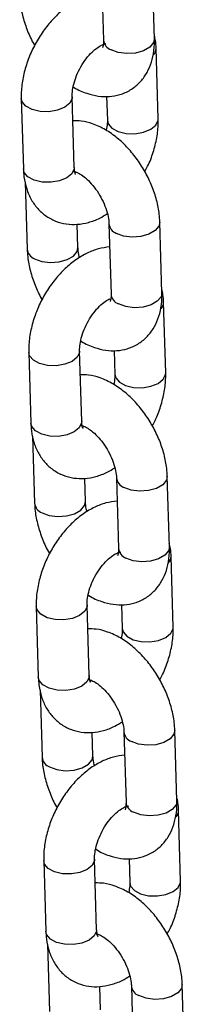
# Model space of a CAD drawing. Units: millimetres. Extents: x 0 to 42, y 0 to 29.8.
# Drawn here: x 34.5 to 34.6, y 22.6 to 22.9 of the extents above; entities that cross this region are included whole.
import ezdxf

# ---------------------------------------------------------------- set-up
doc = ezdxf.new("R2010")
doc.units = ezdxf.units.MM

msp = doc.modelspace()

# ---------------------------------------------------------------- linework, layer by layer
at = {"color": 7, "linetype": 'Continuous', "lineweight": 25}
for p, q in [((34.55557278251226, 22.93425053973986), (34.55475674928034, 22.96192340359468)), ((34.53476545962887, 22.96133368958507), (34.53558142261604, 22.93366119074585)), ((34.55705143719145, 22.90282387809867), (34.55623540395953, 22.93049641748932)), ((34.50324579573657, 22.91085750411307), (34.50406175872374, 22.88318468080968)), ((34.52405311971752, 22.88377435490148), (34.52323708648561, 22.91144689429213)), ((34.53678387385042, 22.91160226974916), (34.53706007619765, 22.90223420400687)), ((34.52504801597016, 22.88179407364429), (34.52456593271619, 22.88160959873297)), ((34.50476554359306, 22.8780378811012), (34.50554041340293, 22.85175801916849)), ((34.53770302472533, 22.86171166359937), (34.5385189877125, 22.83403916476015)), ((34.55851027736397, 22.83462855430559), (34.5576943143768, 22.86230137760898)), ((34.52553177329914, 22.8523473681625), (34.52526273591615, 22.86147119417546)), ((34.55998893204316, 22.8032018926644), (34.55917296905599, 22.83087471596779)), ((34.52699061456924, 22.7841523694672), (34.52617465158207, 22.81182519277059)), ((34.53972143894688, 22.81198024376346), (34.53999764129412, 22.80261217802117)), ((34.50618336083303, 22.81123547812737), (34.5069993238202, 22.78356265482398)), ((34.52798558106662, 22.78217204765859), (34.52750349781265, 22.78198757274727)), ((34.50770310868952, 22.7784158551155), (34.50847797849939, 22.75213599318279)), ((34.52846926815086, 22.75272538272823), (34.52820030101261, 22.76184916818976)), ((34.54064051957705, 22.76209000262926), (34.54145655280897, 22.73441713877444)), ((34.56144784246043, 22.73500652831989), (34.56063187947326, 22.76267935162327)), ((34.56292649713962, 22.70357986667869), (34.56211053415245, 22.73125268998208)), ((34.50912085568474, 22.71161349269309), (34.50993688891666, 22.68394095330244)), ((34.5299281796657, 22.6845303434815), (34.52911221667853, 22.71220316678489)), ((34.54265893379859, 22.71235858279335), (34.54293520639059, 22.70299047649964)), ((34.53092307591834, 22.68255006222431), (34.53044099266436, 22.68236558731299)), ((34.51064060354123, 22.67879386968122), (34.51141554359585, 22.65251396719708)), ((34.53140683324732, 22.65310368120669), (34.53113779586432, 22.66222718275548)), ((34.54357808467351, 22.66246797664356), (34.54439404766067, 22.63479515334017)), ((34.56438540755689, 22.63538450233418), (34.56356937432497, 22.663057366189)), ((34.56586406223609, 22.60395784069299), (34.56504802900417, 22.63163070454781)), ((34.51205842078121, 22.61199146670739), (34.51287438376838, 22.58431896786817)), ((34.53286574476216, 22.5849083174958), (34.53204971153024, 22.61258118135062)), ((34.54559649889505, 22.61273655680765), (34.5458727012423, 22.60336849106536)), ((34.5338606410148, 22.58292836070277), (34.53337855776083, 22.58274356132729)), ((34.51357816863769, 22.57917184369552), (34.51435310869231, 22.55289194121138)), ((34.53434439834378, 22.55348165522098), (34.53407536096078, 22.56260548123394)), ((34.54651564976997, 22.56284595065785), (34.54733161275713, 22.53517312735446)), ((34.56732290240861, 22.5357625168999), (34.56650693942143, 22.5634353402033))]:
    msp.add_line(p, q, dxfattribs=at)
at = {"color": 8, "linetype": 'Continuous', "lineweight": 25, "flags": 128}
for points in [[(34.55557278251226, 22.93425053973986), (34.55523271012833, 22.93270865045186), (34.55376440872918, 22.93092533984157), (34.55130865263034, 22.92950766202183), (34.548161642255, 22.92862660985727), (34.54470279747265, 22.92838807986777), (34.54134945371563, 22.92882123642322), (34.53850603469082, 22.92987366241618)], [(34.52323822906033, 22.91139499955012), (34.52320015311445, 22.91086750760618), (34.52230058131654, 22.90898032300077), (34.52030830856803, 22.90735535397824), (34.51746368605313, 22.90618804280055), (34.51410976277694, 22.90561973696628), (34.51065113311913, 22.9057185549029), (34.50750493892739, 22.90647291690476), (34.50505065769385, 22.90779143066031), (34.50358430078456, 22.90951554208364), (34.50324573646756, 22.91086055180645)], [(34.53706012888122, 22.90223423442045), (34.53739865039282, 22.90089220079239), (34.53886493815494, 22.89916845501828), (34.54131928963323, 22.89784957624714), (34.54446541248264, 22.89709557862726), (34.54792404323803, 22.89699643686008), (34.55127796651422, 22.89756506715852), (34.55412258902912, 22.89873205387204), (34.55611486177764, 22.90035734735874), (34.55701443357555, 22.90224420749998), (34.55705130109224, 22.90282639476904)], [(34.52405311971752, 22.88377435490148), (34.52401611610162, 22.88319468430279), (34.52311654430372, 22.88130782416154), (34.52112427155519, 22.87968253067485), (34.5182796490403, 22.87851554396132), (34.51492572576412, 22.87794691366289), (34.5114670961063, 22.87804605606368), (34.5083209721593, 22.87880005304995), (34.50586662068103, 22.88011893182109), (34.50440033401648, 22.88184267822882), (34.50406175872374, 22.88318468080968)], [(34.55769435827976, 22.86229880766213), (34.55735424199288, 22.86075948832098), (34.55588601083847, 22.85897613715925), (34.55343025473963, 22.85755845933951), (34.55028317411954, 22.85667744772638), (34.54682439958194, 22.85643887718546), (34.54347105582492, 22.85687203374091), (34.54062756655536, 22.85792450028529)], [(34.5084650254777, 22.84797081530298), (34.51130844450252, 22.84691838931003), (34.51466178825955, 22.84648523275458), (34.5181206330419, 22.84672343827991), (34.52126771366198, 22.8476047743572), (34.52372346976082, 22.84902245217695), (34.52519170091522, 22.8508054788745), (34.52553171677407, 22.85234944420561)], [(34.55851027736397, 22.83462855430559), (34.55817020498004, 22.83308666501759), (34.55670197382565, 22.83130331385587), (34.5542462177268, 22.82988563603612), (34.55109913710672, 22.82900462442299), (34.54764036256911, 22.82876605388207), (34.54428701881209, 22.82919921043752), (34.54144359978728, 22.83025163643048)], [(34.52617572391205, 22.81177301411585), (34.52613771821091, 22.81124548162048), (34.52523807616826, 22.80935866203066), (34.52324580341974, 22.80773336854396), (34.52040118090484, 22.80656638183044), (34.5170473278734, 22.80599771098057), (34.51358869821559, 22.8060965289172), (34.51044250402385, 22.80685089091906), (34.50798822279032, 22.80816972913878), (34.50652186588103, 22.80989351609793), (34.50618323131928, 22.81123856637218)], [(34.53999762373293, 22.80261224898617), (34.54033614524454, 22.80127021535812), (34.5418025032514, 22.79954642903258), (34.54425678448494, 22.79822759081286), (34.54740297757911, 22.79747355264155), (34.55086160833449, 22.79737441087438), (34.55421553161068, 22.79794304117281), (34.55706015412559, 22.79911002788634), (34.5590524268741, 22.80073532137303), (34.55995199867201, 22.80262218151428), (34.5599888661887, 22.80320436878334)], [(34.52699061456924, 22.7841523694672), (34.52695368119808, 22.78357265831709), (34.52605410940018, 22.78168579817584), (34.52406183665167, 22.78006050468914), (34.52121721413676, 22.77889351797562), (34.51786329086057, 22.77832488767718), (34.51440466120276, 22.77842403007798), (34.51125846701103, 22.77917806761567), (34.50880418577749, 22.78049690583539), (34.5073378288682, 22.78222069279454), (34.5069993238202, 22.78356265482398)], [(34.56063192337623, 22.76267678167642), (34.56029180708934, 22.76113746233528), (34.55882357593493, 22.75935411117355), (34.55636781983609, 22.75793643335381), (34.55322073921601, 22.75705542174068), (34.54976189443366, 22.75681689175118), (34.54640855067664, 22.75725004830663), (34.54356513165182, 22.75830247429959)], [(34.51140259057417, 22.74834878931728), (34.51424600959898, 22.74729636332433), (34.517599353356, 22.74686320676888), (34.52105819813836, 22.74710141229421), (34.52420520851369, 22.74798278892293), (34.52666096461253, 22.74940046674267), (34.52812926601168, 22.7511834528888), (34.52846921162579, 22.75272745877134)], [(34.56144784246043, 22.73500652831989), (34.5611077700765, 22.73346463903189), (34.55963953892211, 22.73168128787016), (34.55718378282327, 22.73026361005042), (34.55403670220318, 22.72938259843729), (34.55057792766558, 22.72914402789636), (34.54722451366381, 22.72957722500324), (34.54438109463899, 22.7306296509962)], [(34.52911328900851, 22.71215098813014), (34.52907521306263, 22.7116234961862), (34.52817564126472, 22.70973663604495), (34.52618336851621, 22.70811134255826), (34.5233387460013, 22.70694435584474), (34.51998482272511, 22.70637572554629), (34.51652626331205, 22.70647482739566), (34.51338006912032, 22.70722886493336), (34.51092578788678, 22.70854770315307), (34.50945943097749, 22.71027149011223), (34.50912079641574, 22.71161654038647)], [(34.5429351888294, 22.70299054746464), (34.543273710341, 22.70164851383658), (34.54474006834787, 22.69992440304688), (34.5471943495814, 22.69860556482716), (34.55034054267557, 22.69785152665585), (34.55379917343095, 22.69775270935284), (34.55715302646239, 22.69832105573854), (34.55999764897729, 22.69948804245206), (34.56198992172582, 22.70111333593875), (34.56288956376846, 22.70300047999274), (34.56292643128517, 22.7035826672618)], [(34.5299281796657, 22.6845303434815), (34.52989124629455, 22.68395095679555), (34.52899160425189, 22.68206381274156), (34.52699933150338, 22.68043851925487), (34.52415470898848, 22.67927153254135), (34.52080085595703, 22.67870318615565), (34.51734222629923, 22.67880200409227), (34.51419603210748, 22.67955604162997), (34.51174175087395, 22.68087487984968), (34.51027539396465, 22.68259899127301), (34.50993688891666, 22.68394095330244)], [(34.56356948847269, 22.66305475569072), (34.56322930194105, 22.661515476901), (34.56176107078665, 22.65973212573927), (34.5593053146878, 22.65831444791954), (34.55615823406772, 22.65743343630641), (34.55269945953012, 22.65719486576548), (34.5493461157731, 22.65762802232093), (34.54650269674828, 22.65868044831388)], [(34.51434008542588, 22.64872680388301), (34.51718357469544, 22.64767433733862), (34.52053691845246, 22.64724118078317), (34.52399569299007, 22.64747942685993), (34.52714277361015, 22.64836076293723), (34.52959852970899, 22.64977844075697), (34.5310667608634, 22.65156146745453), (34.53140677672225, 22.65310543278564)], [(34.56438540755689, 22.63538450233418), (34.56404533517297, 22.63384261304618), (34.56257710401857, 22.63205958634862), (34.56012134791973, 22.63064190852888), (34.55697426729964, 22.62976057245158), (34.55351542251729, 22.62952236692625), (34.55016207876027, 22.6299555234817), (34.54731865973545, 22.63100794947466)], [(34.53205085410497, 22.61252928660861), (34.53201277815909, 22.61200179466466), (34.53111320636118, 22.61011461005925), (34.52912093361267, 22.60848931657256), (34.52627631109777, 22.60732232985903), (34.52292238782157, 22.60675402402476), (34.51946375816377, 22.60685284196139), (34.51631756397202, 22.60760687949908), (34.51386328273849, 22.6089257177188), (34.5123969258292, 22.61064982914212), (34.5120583615122, 22.61199451440077)], [(34.54587275392586, 22.60336852147893), (34.54621127543746, 22.60202648785088), (34.54767763344433, 22.60030237706117), (34.55013191467787, 22.59898386330562), (34.55327810777204, 22.59822950067014), (34.55673666828267, 22.59813072391857), (34.56009059155885, 22.59869902975284), (34.56293521407376, 22.59986634093053), (34.56492748682228, 22.60149130995305), (34.56582705862018, 22.60337849455847), (34.56586392613688, 22.60396068182752)], [(34.53286574476216, 22.5849083174958), (34.53282874114626, 22.58432897136128), (34.53192916934835, 22.58244178675586), (34.52993689659984, 22.58081681773333), (34.52709227408494, 22.57964950655564), (34.52373835080875, 22.57908120072137), (34.52027979139569, 22.57917997810657), (34.51713359720394, 22.57993434010843), (34.51467931597041, 22.58125285386398), (34.51321295906112, 22.5829769652873), (34.51287438376838, 22.58431896786817)], [(34.5665069833244, 22.56343277025644), (34.56616686703751, 22.5618934509153), (34.56469863588311, 22.56011042421774), (34.56224287978426, 22.558692746398), (34.55909579916418, 22.5578114103207), (34.55563702462658, 22.55757316424394), (34.55228368086956, 22.55800632079939), (34.5494401916, 22.55905878734378)]]:
    msp.add_lwpolyline(points, dxfattribs=at)
at = {"color": 8, "linetype": 'Continuous', "lineweight": 25}
for centre, radius, start, end in [((34.54006124959201, 22.93409746279585), 0.004501020221714112, 185.5622619824814, 249.7861544989949), ((34.55239024923036, 22.93054147398567), 0.003845324463498426, 317.7781939041527, 359.3776959469522), ((34.54217236403929, 22.86213700903815), 0.004486828418749502, 184.9255441202813, 249.8611675474841), ((34.5100208780379, 22.85219538558548), 0.004501963045257032, 185.6246022972797, 249.7819245461579), ((34.54299821901741, 22.8344749768514), 0.004500382790578434, 185.5571687422015, 249.7912477393109), ((34.55531021460602, 22.8309262455705), 0.003862931874531437, 317.8789509132103, 359.2803042285619), ((34.54511044007764, 22.76251545157272), 0.004487444220809636, 184.9303511148993, 249.8571022892615), ((34.51295833746381, 22.75257331855335), 0.004501888009607077, 185.6195033944527, 249.7830060169843), ((34.54593575122325, 22.73485294185323), 0.004500349181789634, 185.5570950906877, 249.7905834646955), ((34.55825221142622, 22.73130260133565), 0.003858480490368351, 317.852384229089, 359.303505622305), ((34.54804745674549, 22.66289300637683), 0.004486861807841717, 184.9256196359679, 249.8618337683208), ((34.51589577369052, 22.65295120935531), 0.004501751611443042, 185.6186100134805, 249.783161842723), ((34.54887403511788, 22.63523191117458), 0.004501227057437524, 185.5682183814655, 249.7849470720759), ((34.56118933973519, 22.63168074671908), 0.003858919332288331, 317.8548496317777, 359.3010402197137), ((34.55098510975363, 22.56327142101762), 0.004486987248855007, 184.9311289715384, 249.8602700904904)]:
    msp.add_arc(centre, radius, start, end, dxfattribs=at)
at = {"color": 7, "linetype": 'Continuous', "lineweight": 25}
for points, knots in [([(34.50260291855122, 22.95138000460276), (34.50266171223553, 22.95035542118642), (34.50282448521087, 22.9475188156374), (34.50376320988403, 22.94275426668964), (34.50565958260683, 22.9372556302771), (34.50730137407908, 22.93346238980588), (34.50843976133615, 22.93167489285916), (34.50851806520117, 22.93155194004257)], [0, 0, 0, 0, 0.155882262049642, 0.4315670959251774, 0.7061747222240367, 0.9797892547137265, 1, 1, 1, 1]), ([(34.5350344827434, 22.95221004202457), (34.53356650118414, 22.95201702886987), (34.53056145615641, 22.95162191953273), (34.52611059271984, 22.94988008349145), (34.52169720361753, 22.9472979929811), (34.51745480672025, 22.9438191904268), (34.51354597408899, 22.93958751512373), (34.51011728001701, 22.93476069927874), (34.50727473696629, 22.92950405300483), (34.50509936767751, 22.92396085542403), (34.50368076068039, 22.91826848516878), (34.50320721952367, 22.91388077582262), (34.50323833881057, 22.91144191382394), (34.50324579573657, 22.91085750411307)], [0, 0, 0, 0, 0.08606561685099519, 0.1761814052391183, 0.2708916903413137, 0.3689884238716091, 0.4682040626030092, 0.567274785799562, 0.6662593865393345, 0.765675885225799, 0.865988620444778, 0.9678876657965112, 1, 1, 1, 1]), ([(34.55623540395953, 22.93049641748932), (34.55619432214018, 22.93154320951342), (34.55612488372854, 22.93331254633063), (34.55570369208565, 22.93496766077001), (34.55553168988374, 22.93564356052439)], [0, 0, 0, 0, 0.5916295947286483, 1, 1, 1, 1]), ([(34.52323708648561, 22.91144689429213), (34.52323634653737, 22.91186586513112), (34.52323418668956, 22.91308880640415), (34.52359833712995, 22.91563530148132), (34.52458020574207, 22.91898076527869), (34.52613190468241, 22.92244338331705), (34.52815115261465, 22.92570759751163), (34.53045494290582, 22.92848799234069), (34.53277599242079, 22.9305607875281), (34.53482731911046, 22.93180540697644), (34.53617232430273, 22.93228767298137), (34.536614936202, 22.93223663849241), (34.53651307788538, 22.93226498692569), (34.53650877237008, 22.93226618520401)], [0, 0, 0, 0, 0.05304571976724188, 0.1548360745549777, 0.2595359784719558, 0.3669083593307217, 0.4754753589318459, 0.5833886010460281, 0.6889257701902578, 0.7914336571099798, 0.8921873614762736, 0.9954427976060188, 1, 1, 1, 1]), ([(34.52364467504763, 22.91539918589757), (34.5237560254316, 22.91532056966182), (34.52544242024154, 22.91412993154075), (34.52875295471083, 22.91280448647309), (34.5334135627723, 22.91157282075017), (34.53780607273522, 22.91140696279534), (34.54210834314113, 22.91217052750463), (34.54612012526059, 22.91394731888202), (34.54957799283147, 22.91667202816714), (34.552250635335, 22.92005531441724), (34.55416197042782, 22.92397538809941), (34.55533614452533, 22.9284393419909), (34.55562117455286, 22.93195532448878), (34.55557884148821, 22.93396316491878), (34.55557278251226, 22.93425053973986)], [0, 0, 0, 0, 0.008157005226907812, 0.1235373493078157, 0.2222750688225938, 0.315916134462769, 0.406065949081514, 0.5036652436895028, 0.5971073648149222, 0.6886338772656614, 0.7811938923616728, 0.8776205403464439, 0.9824842777359154, 1, 1, 1, 1]), ([(34.53558142261604, 22.93366119074585), (34.53558217695677, 22.93327607418454), (34.53558434029389, 22.93217161712917), (34.53530272894963, 22.93097439347396), (34.535228232976, 22.93085322300542), (34.5351914204851, 22.93079334612143)], [0, 0, 0, 0, 0.2131046392035744, 0.611152430069623, 1, 1, 1, 1]), ([(34.5576943143768, 22.86230137760898), (34.5576358605882, 22.8633262180479), (34.55747402974843, 22.86616351555817), (34.55652320749634, 22.87091992674845), (34.55467749130705, 22.87645146828165), (34.55211562373191, 22.88181344640094), (34.54893264136411, 22.88685511732912), (34.54520033466758, 22.89144011852201), (34.54098329923007, 22.89543167830088), (34.53633328933946, 22.89870196292799), (34.53156345314246, 22.9009048091694), (34.52722775525699, 22.90207615827767), (34.52460668762291, 22.90207807840053), (34.52351335605927, 22.9020788793455)], [0, 0, 0, 0, 0.05552014393032101, 0.1537089679148323, 0.2515088915205475, 0.3489618743130397, 0.4464126062815058, 0.5444516968540494, 0.6436907399536714, 0.74488236697519, 0.8482446279252654, 0.9366979561749091, 1, 1, 1, 1]), ([(34.53706007619765, 22.90223420400687), (34.53706408986014, 22.90181725121417), (34.53707514315943, 22.90066899721095), (34.53681694135137, 22.89921080108999), (34.5366524975138, 22.89828210361937)], [0, 0, 0, 0, 0.363118954115844, 1, 1, 1, 1]), ([(34.55177909473816, 22.88212927598081), (34.55216560043807, 22.88281898130515), (34.55352456913798, 22.88524401138401), (34.55517277897106, 22.88973350865573), (34.55662358884921, 22.89540895068883), (34.55708954581213, 22.89980073314405), (34.55705880344703, 22.90223951534755), (34.55705143719145, 22.90282387809867)], [0, 0, 0, 0, 0.1058594653492263, 0.3722058951081105, 0.640953429349738, 0.9139679461726222, 1, 1, 1, 1]), ([(34.50406175872374, 22.88318468080968), (34.50412271646552, 22.88214497908258), (34.50428111688603, 22.87944328466328), (34.5052122595031, 22.87535903431718), (34.50701870493666, 22.87116057284068), (34.50954459875788, 22.8675973778093), (34.51278053322418, 22.86467569551387), (34.51663411508616, 22.86258153245834), (34.52090714725629, 22.86146229202675), (34.52529800728385, 22.86131770495325), (34.52972606099996, 22.86211865589602), (34.53370800287697, 22.86354154814895), (34.53608779760287, 22.86503064949576), (34.5370791354361, 22.86565095614933)], [0, 0, 0, 0, 0.06406507759599649, 0.1664749207394115, 0.2640118457632754, 0.3573523745485608, 0.4482278117571987, 0.5453702950559461, 0.6396726108827626, 0.7331250266931031, 0.8286996644075317, 0.928642373366205, 1, 1, 1, 1]), ([(34.5239035543816, 22.882175973607), (34.52388095165956, 22.88217274261561), (34.52377435622387, 22.88215750511749), (34.52439234639745, 22.8821266576515), (34.52585155086336, 22.88152488050097), (34.52792544402284, 22.88018345654607), (34.53022147533911, 22.87810037505501), (34.53252051034059, 22.87535478830548), (34.53458624931999, 22.87211391231059), (34.5362215679087, 22.86863666089833), (34.5372861056056, 22.86525370603782), (34.5376474948802, 22.86297052151992), (34.53769345327303, 22.86192864779073), (34.53770302472533, 22.86171166359937)], [0, 0, 0, 0, 0.02611577360015785, 0.1231631420572206, 0.2230930127344064, 0.3234988452123201, 0.4269843262987027, 0.5342509653980845, 0.6441741869616828, 0.7550794691084147, 0.8648596747712289, 0.971855212998778, 1, 1, 1, 1]), ([(34.52458838908391, 22.88103108100542), (34.5245915026168, 22.88102480283689), (34.52459915114872, 22.8810093802369), (34.52421638768609, 22.88182278417075), (34.52410766343387, 22.88312238427127), (34.52405311971752, 22.88377435490148)], [0, 0, 0, 0, 0.2549165554725535, 0.6262138463302782, 1, 1, 1, 1]), ([(34.50554041340293, 22.85175801916849), (34.50559923400601, 22.85073342062535), (34.5057620809278, 22.84789678328957), (34.50670078636065, 22.84313226213979), (34.50859705210124, 22.83763360249807), (34.51023892932154, 22.8338403814614), (34.51137732650706, 22.83205286689612), (34.51145563029763, 22.83192991405686)], [0, 0, 0, 0, 0.1558828902412236, 0.4315672996288107, 0.7061723326895443, 0.9797892858333846, 0.9999999999999999, 0.9999999999999999, 0.9999999999999999, 0.9999999999999999]), ([(34.53797204783986, 22.85258801603886), (34.53650407210633, 22.85239513361742), (34.5334990596342, 22.85200029460964), (34.52904812797789, 22.85025845206349), (34.52463479080682, 22.84767587232829), (34.52039239087914, 22.84419717809838), (34.51648344746538, 22.83996553855953), (34.51305477486328, 22.83513870999007), (34.51021230544684, 22.82988217033573), (34.50803680204113, 22.82433893493821), (34.50661843632364, 22.81864656079437), (34.50614463766669, 22.81425881184083), (34.50617587545933, 22.81181990302833), (34.50618336083303, 22.81123547812737)], [0, 0, 0, 0, 0.08606653885594345, 0.1761820831153217, 0.2708929359801767, 0.3689894037608974, 0.4682048237787323, 0.5672752785871177, 0.6662596111720331, 0.765670442908362, 0.8659889366684267, 0.967887523300073, 1, 1, 1, 1]), ([(34.52615560921883, 22.84840846065527), (34.52611547244168, 22.84853235066927), (34.52572090242424, 22.84975026821159), (34.52559468362615, 22.85108560876714), (34.52554261772573, 22.85212986719268), (34.52553177329914, 22.8523473681625)], [0, 0, 0, 0, 0.08227897374261942, 0.8088545820159191, 1, 1, 1, 1]), ([(34.5265822401441, 22.81577715991186), (34.52669356724086, 22.81569855682896), (34.52837994944959, 22.81450787779017), (34.53169045111762, 22.81318312521888), (34.53635112558794, 22.81195064078282), (34.54074363624583, 22.81178497331879), (34.54504590457566, 22.81254849899457), (34.54905769341077, 22.81432525456741), (34.55251547999467, 22.81705010953474), (34.55518820443198, 22.82043325419294), (34.55709957160226, 22.8243533417695), (34.55827353503408, 22.8288174120009), (34.55855887547425, 22.83233324708861), (34.55851636220631, 22.83434116488939), (34.55851027736397, 22.83462855430559)], [0, 0, 0, 0, 0.00815523902084916, 0.1235355128471946, 0.2222742215223443, 0.3159154275834045, 0.406065377387676, 0.5036648183521722, 0.5971060534090342, 0.6886334461998992, 0.7811936000956899, 0.8776201921380478, 0.9824840132786367, 1, 1, 1, 1]), ([(34.55917296905599, 22.83087471596779), (34.55913187795993, 22.83192140026921), (34.55906242066287, 22.83369063665968), (34.55864125718131, 22.83534563642548), (34.55846925498021, 22.83602153453869)], [0, 0, 0, 0, 0.5916022907156167, 0.9999999999999999, 0.9999999999999999, 0.9999999999999999, 0.9999999999999999]), ([(34.52617465158207, 22.81182519277059), (34.52617391719695, 22.81224405250774), (34.52617177329758, 22.81346683480232), (34.52653582233074, 22.8160133996008), (34.52751764609796, 22.81935858950746), (34.5290701034456, 22.82282191573503), (34.53108649470003, 22.82608387764532), (34.53340017630635, 22.82887337310431), (34.53568580354508, 22.83091215310973), (34.5374360877228, 22.83201011575079), (34.53802220331825, 22.83220934099173), (34.53818678205432, 22.83226528258175)], [0, 0, 0, 0, 0.06378603578814028, 0.1862113454332707, 0.3121364224786564, 0.4412756491241168, 0.5718601555518311, 0.7016448388770486, 0.8285764040676868, 0.9518649922129543, 1, 1, 1, 1]), ([(34.5385189877125, 22.83403916476015), (34.53851971151672, 22.83365406710608), (34.53852178724713, 22.83254968155904), (34.5382403286246, 22.83135233666), (34.53816580965447, 22.83123118706146), (34.53812898558156, 22.83117132013572)], [0, 0, 0, 0, 0.2131076982835413, 0.6111516376779195, 0.9999999999999999, 0.9999999999999999, 0.9999999999999999, 0.9999999999999999]), ([(34.56063187947326, 22.76267935162328), (34.56057342565488, 22.76370419203696), (34.56041159473266, 22.76654148947738), (34.55946077346621, 22.77129790150266), (34.55761505320771, 22.77682943958858), (34.55505319000389, 22.78219145285281), (34.55187014932834, 22.78723307112983), (34.54813789006403, 22.79181812738476), (34.54392086334018, 22.79580963373677), (34.53927084794918, 22.79907999639429), (34.53450103191967, 22.8012825788359), (34.53016521703488, 22.80245472002717), (34.52754422069687, 22.80245622541532), (34.52645092115573, 22.80245685335979)], [0, 0, 0, 0, 0.05552009421998203, 0.1537088302904611, 0.2515086663303486, 0.348961561867649, 0.4464134284005551, 0.544451038755968, 0.6436899930012369, 0.7448815294201431, 0.8482436978241142, 0.9366977003638545, 1, 1, 1, 1]), ([(34.53999764129412, 22.80261217802117), (34.54000164813789, 22.80219533125689), (34.54001268496479, 22.80104712936903), (34.53975450935087, 22.79958890421689), (34.53959006261026, 22.79866007763366)], [0, 0, 0, 0, 0.3630430925823278, 1, 1, 1, 1]), ([(34.55471665983463, 22.78250724999511), (34.55510315901122, 22.7831970657164), (34.55646193511941, 22.78562218115755), (34.55811044736533, 22.79011172593507), (34.55956092128005, 22.79578706088414), (34.56002719192296, 22.80017880480807), (34.55999632786135, 22.8026175152888), (34.55998893204316, 22.8032018926644)], [0, 0, 0, 0, 0.1058724597034463, 0.3722051105743493, 0.6409694887394933, 0.91396711106687, 1, 1, 1, 1]), ([(34.5069993238202, 22.78356265482398), (34.50706029157997, 22.78252306075391), (34.50721873587592, 22.77982134182689), (34.50814977770898, 22.77573712088844), (34.50995619313772, 22.77153858305923), (34.51248208720317, 22.76797539012417), (34.51571810630716, 22.76505366820442), (34.51957167551241, 22.76295950820643), (34.52384471357499, 22.7618402655873), (34.52823557204614, 22.7616956790916), (34.53266362619201, 22.76249662987483), (34.53664556795702, 22.76391952216935), (34.53902536269451, 22.76540862351185), (34.54001670053256, 22.76602893016362)], [0, 0, 0, 0, 0.0640578294180735, 0.166474833922567, 0.2640112460132892, 0.3573517623013763, 0.4482278856330017, 0.5453703559255138, 0.6396726591263598, 0.7331250624245215, 0.8286996873426309, 0.9286423829201516, 1, 1, 1, 1]), ([(34.52684104923331, 22.78255398817272), (34.52681847212452, 22.78255074217264), (34.52671200246376, 22.78253543460907), (34.5273298754159, 22.78250464095892), (34.52878913252707, 22.78190288237236), (34.53086296683594, 22.78056131564288), (34.53315913781839, 22.77847884695521), (34.53545785514039, 22.77573270132925), (34.53752389529397, 22.77249224436207), (34.53915923933508, 22.76901482156926), (34.54022341011665, 22.76563196873639), (34.54058515944336, 22.76334867046308), (34.54063097664611, 22.76230697067844), (34.54064051957705, 22.76209000262926)], [0, 0, 0, 0, 0.02611743370307625, 0.1231652083208151, 0.2230954972224666, 0.3235017499168318, 0.4269858813236165, 0.5342550838131741, 0.6441736743575909, 0.7550794206628579, 0.8648698944627254, 0.9718547360623387, 0.9999999999999999, 0.9999999999999999, 0.9999999999999999, 0.9999999999999999]), ([(34.52752588393562, 22.78140909557114), (34.52752903128887, 22.78140279630534), (34.52753676274121, 22.78138732220078), (34.52715384773881, 22.78220082726007), (34.52704514686471, 22.78350040591996), (34.52699061456924, 22.7841523694672)], [0, 0, 0, 0, 0.2549221400984627, 0.6262145420583307, 1, 1, 1, 1]), ([(34.50847797849939, 22.75213599318279), (34.50853680177716, 22.75111139230811), (34.50869965555735, 22.74827475803768), (34.50963824970681, 22.74351041856069), (34.51153444938804, 22.73801160881021), (34.51317715246017, 22.73421904831329), (34.51431489286137, 22.73243095008091), (34.51439319539409, 22.73230788807116)], [0, 0, 0, 0, 0.1558833966237857, 0.4315672531427822, 0.7061591976510478, 0.9797770396342826, 1, 1, 1, 1]), ([(34.54090954269158, 22.75296603060459), (34.53944159342929, 22.75277312987248), (34.53643662785642, 22.75237825242414), (34.53198570329355, 22.75063643527645), (34.52757231201781, 22.74805383146554), (34.5233298472376, 22.74457556183058), (34.51942109078047, 22.74034346248687), (34.51599232238829, 22.7355167128278), (34.51314989683446, 22.73026012729551), (34.51097428302957, 22.72471695737811), (34.50955588458196, 22.719024589849), (34.50908227607714, 22.71463676419392), (34.50911339810253, 22.71219790236361), (34.50912085568474, 22.71161349269309)], [0, 0, 0, 0, 0.08606608089259532, 0.1761815729730803, 0.2708925632412351, 0.368987006110961, 0.468205259279706, 0.5672756567241067, 0.6662599319949043, 0.7656706254110555, 0.8659890610844935, 0.9678877713843341, 1, 1, 1, 1]), ([(34.52909317431529, 22.74878643466957), (34.52905303728999, 22.74891032485495), (34.52865846483307, 22.75012824408211), (34.52853233227324, 22.75146352203225), (34.52848013899766, 22.75250786611501), (34.52846926815086, 22.75272538272823)], [0, 0, 0, 0, 0.08227917442944255, 0.8088565548948826, 1, 1, 1, 1]), ([(34.52951973499581, 22.71615517447759), (34.52963108538329, 22.7160765577408), (34.53131747692563, 22.71488591437608), (34.53462798917992, 22.71356108134708), (34.53928865038828, 22.71232865816664), (34.54368115358782, 22.71216300612007), (34.54798344802185, 22.71292644489172), (34.55199525885562, 22.71470323330416), (34.55545304374206, 22.71742808290612), (34.55812577451141, 22.72081122628822), (34.56003711751106, 22.72473132437486), (34.56121117813188, 22.72919535198421), (34.56149623538135, 22.73271131246685), (34.5614539015466, 22.73471915342343), (34.56144784246043, 22.73500652831989)], [0, 0, 0, 0, 0.008157006300961719, 0.1235371222997164, 0.2222739292198424, 0.3159150071899781, 0.4060663545174465, 0.503665661976586, 0.5971067692160619, 0.6886340368074677, 0.781194064091095, 0.877620524232425, 0.9824842754295752, 1, 1, 1, 1]), ([(34.54145655280897, 22.73441713877444), (34.54145728004786, 22.73403203850987), (34.54145936564417, 22.73292763705076), (34.54117778275258, 22.73173039185782), (34.54110333770431, 22.73160918736125), (34.54106655067802, 22.73154929415002)], [0, 0, 0, 0, 0.2131080390071488, 0.611157277426283, 1, 1, 1, 1]), ([(34.56211053415245, 22.73125268998208), (34.56206945238132, 22.73229937096674), (34.56200001060171, 22.73406860798466), (34.56157878022918, 22.73572363600302), (34.56140674983192, 22.73639954910442)], [0, 0, 0, 0, 0.5916002062215711, 0.9999999999999999, 0.9999999999999999, 0.9999999999999999, 0.9999999999999999]), ([(34.52911221667853, 22.71220316678489), (34.5291114512756, 22.71262204630062), (34.52910921681077, 22.71384489443119), (34.52947345971366, 22.71639141248323), (34.53045518217663, 22.71973683228502), (34.53200722282406, 22.72319943651466), (34.53402614970648, 22.72646386345628), (34.53633001879485, 22.72924397352925), (34.53865116709225, 22.73131665365094), (34.54070239337204, 22.73256169269173), (34.5420471684919, 22.73304258008225), (34.54249042068991, 22.73299506505608), (34.54238816238254, 22.73302107251442), (34.54238383231825, 22.73302217378404)], [0, 0, 0, 0, 0.05303461861292729, 0.1548256283511665, 0.2595368397905147, 0.3669007684458503, 0.4754755209757536, 0.5833852589660541, 0.6889227661008357, 0.7914318750302499, 0.8921862276769189, 0.9954346930163347, 1, 1, 1, 1]), ([(34.55765422493109, 22.68288554847357), (34.55804069998096, 22.68357526962762), (34.55939950633619, 22.68600025796193), (34.56104802284138, 22.69048969732261), (34.562498483558, 22.69616503606809), (34.56296475720426, 22.70055677874567), (34.56293389299354, 22.70299548928827), (34.56292649713962, 22.70357986667869)], [0, 0, 0, 0, 0.1058612029782202, 0.3721970549587828, 0.6409648818020619, 0.9139660071268872, 1, 1, 1, 1]), ([(34.56356937432497, 22.663057366189), (34.56351095354164, 22.66408219113584), (34.56334921295952, 22.66691946537299), (34.56239814973623, 22.67167600604536), (34.56055273134196, 22.67720764959734), (34.55799072449138, 22.68256973558369), (34.5548078047776, 22.68761137128419), (34.55107534100984, 22.69219611757724), (34.54685841699449, 22.69618761791504), (34.5422083538224, 22.69945799535958), (34.5374385889858, 22.70166059034749), (34.53310272370512, 22.70283268110452), (34.53048173772249, 22.70283422422578), (34.52938841600744, 22.70283486792551)], [0, 0, 0, 0, 0.0555196056926638, 0.1537085405398047, 0.2515130401115944, 0.3489656209267191, 0.4464171727407726, 0.5444510534004516, 0.6436912047599818, 0.744880821195215, 0.8482442714540241, 0.9366964056650411, 1, 1, 1, 1]), ([(34.54293520639059, 22.70299047649964), (34.54293918768207, 22.70257354124445), (34.54295015260075, 22.70142525527167), (34.54269202856462, 22.69996689236073), (34.54252762770672, 22.69903805164796)], [0, 0, 0, 0, 0.3630935716954615, 1, 1, 1, 1]), ([(34.50993688891666, 22.68394095330244), (34.50999785096501, 22.68290125176937), (34.51015626940381, 22.68019944141118), (34.51108734425701, 22.67611509100148), (34.51289375911596, 22.67191655737698), (34.5154196476953, 22.66835336642566), (34.51865568065061, 22.66543164031345), (34.52250915927325, 22.66333752465111), (34.52678229186493, 22.66221826749384), (34.53117309243648, 22.6620735056202), (34.53560123385284, 22.66287518609064), (34.53958314490539, 22.66429737701332), (34.54196288370186, 22.66578659236891), (34.54295419538428, 22.66640694472935)], [0, 0, 0, 0, 0.06406469135134457, 0.1664810921019852, 0.2640169292102143, 0.3573568952508438, 0.4482324828627433, 0.5453736547461843, 0.6396760833192404, 0.7331279357103645, 0.828700716031801, 0.9286430167722596, 0.9999999999999999, 0.9999999999999999, 0.9999999999999999, 0.9999999999999999]), ([(34.53046344903208, 22.68178706958544), (34.53046659638533, 22.68178077031963), (34.53047432783767, 22.68176529621508), (34.53009141283528, 22.68257880127437), (34.52998271196117, 22.68387837993425), (34.5299281796657, 22.6845303434815)], [0, 0, 0, 0, 0.2549221400984627, 0.6262145420583307, 1, 1, 1, 1]), ([(34.52977861432977, 22.68293196218702), (34.52975601086653, 22.68292873183757), (34.52964941017262, 22.68291349711496), (34.53026749567015, 22.68288257755981), (34.5317266226625, 22.68228089748656), (34.53380051150224, 22.6809393212932), (34.53609665851763, 22.67885680852974), (34.53839541123759, 22.6761107096808), (34.54046145838548, 22.67287021598877), (34.54209680496659, 22.66939279622073), (34.54316097506941, 22.66600994257955), (34.54352272454734, 22.66372664448634), (34.54356854174387, 22.66268494469427), (34.54357808467351, 22.66246797664356)], [0, 0, 0, 0, 0.02611586864956972, 0.1231656268973792, 0.2230933413833031, 0.323502327771317, 0.4269836010270111, 0.5342553379408608, 0.644173868509621, 0.7550795543006027, 0.864869968194719, 0.9718547514194378, 1, 1, 1, 1]), ([(34.54384710778804, 22.65334400461889), (34.54237912489995, 22.65315112654107), (34.53937410277616, 22.65275629708104), (34.5349232882625, 22.65101438678055), (34.53050987291284, 22.64843180810595), (34.5262674027912, 22.64495354685998), (34.5223587498551, 22.64072144458054), (34.5189298120637, 22.63589499365519), (34.51608737643785, 22.63063831886003), (34.51391199121796, 22.62509515132127), (34.51249334698505, 22.61940263759021), (34.51201984802441, 22.6150148579991), (34.51205096480982, 22.61257587707456), (34.51205842078121, 22.61199146670739)], [0, 0, 0, 0, 0.08606631042231978, 0.1761813227057104, 0.2708921164362033, 0.3689863557471615, 0.4682044030250858, 0.567270722354711, 0.6662547922202227, 0.7656707577160711, 0.8659829549377377, 0.9678878380213983, 1, 1, 1, 1]), ([(34.53203073941176, 22.64916440868387), (34.53199057726911, 22.64928831271403), (34.53159574837775, 22.65050639739872), (34.53146992890107, 22.65184172835757), (34.53141770878711, 22.65288616355515), (34.53140683324732, 22.65310368120669)], [0, 0, 0, 0, 0.08227878676437471, 0.8088722368449597, 1, 1, 1, 1]), ([(34.51141554359585, 22.65251396719708), (34.51147433554266, 22.65148938148643), (34.51163710370763, 22.64865276958551), (34.51257586441415, 22.64388840553863), (34.51447194559136, 22.63838954270415), (34.516114840014, 22.63459714115316), (34.51725241168675, 22.63280895150685), (34.51733069024581, 22.63268590263688)], [0, 0, 0, 0, 0.1558829724769267, 0.4315690627752609, 0.7061617895240899, 0.9797804109729249, 1, 1, 1, 1]), ([(34.53245730009228, 22.61653314849189), (34.5325686504473, 22.61645453193159), (34.53425504149812, 22.61526389124001), (34.53756560683505, 22.61393883897878), (34.54222609969232, 22.61270724986192), (34.54661887943369, 22.61254069004155), (34.5509207318436, 22.61330501479414), (34.55493288651383, 22.61508119144842), (34.55839059632451, 22.61780602447666), (34.56106326616815, 22.62118926795605), (34.56297459384076, 22.62510935324634), (34.56414877007895, 22.62957330378897), (34.56443379958066, 22.63308928710945), (34.56439146653074, 22.63509712751639), (34.56438540755689, 22.63538450233418)], [0, 0, 0, 0, 0.00815703306007114, 0.1235375275640071, 0.2222755839895752, 0.3159149470044563, 0.4060681972510103, 0.503663550106386, 0.5971059900730648, 0.6886328148286631, 0.7811931457560302, 0.8776201227658009, 0.9824842179691328, 1, 1, 1, 1]), ([(34.54439404766067, 22.63479515334017), (34.54439480200141, 22.63441003677886), (34.54439696533852, 22.63330557972349), (34.54411535399426, 22.63210835606828), (34.54404085802064, 22.63198718559974), (34.54400404552974, 22.63192730871574)], [0, 0, 0, 0, 0.2131046392035744, 0.611152430069623, 1, 1, 1, 1]), ([(34.56504802900417, 22.63163070454781), (34.56500696050773, 22.6326774963641), (34.56493754921463, 22.63444671559217), (34.56451631713092, 22.63610172935975), (34.56434431492838, 22.63677752311871)], [0, 0, 0, 0, 0.5916687992538651, 0.9999999999999999, 0.9999999999999999, 0.9999999999999999, 0.9999999999999999]), ([(34.53204971153024, 22.61258118135062), (34.53204896724061, 22.61300015152232), (34.53204679487735, 22.61422300263011), (34.53241108266884, 22.61676948113942), (34.53339265171124, 22.62011486029282), (34.53494472425625, 22.62357747095306), (34.53696367075166, 22.62684182721891), (34.53926756185449, 22.629622395525), (34.54158863679391, 22.6316945626069), (34.54363992862633, 22.63293972335914), (34.54498497358183, 22.63342040615389), (34.54542743134157, 22.63337337071044), (34.54532570334782, 22.63339906040722), (34.54532139741472, 22.63340014779833)], [0, 0, 0, 0, 0.05304593382532193, 0.1548255301263489, 0.2595364074400234, 0.3669000785355213, 0.4754745706008907, 0.5833882481828452, 0.6889244943608137, 0.7914327949358044, 0.8921869058786253, 0.995436497329117, 0.9999999999999999, 0.9999999999999999, 0.9999999999999999, 0.9999999999999999]), ([(34.56650693942143, 22.5634353402033), (34.56644848719993, 22.56446018069543), (34.56628666069872, 22.56729747835304), (34.56533576483607, 22.57205399656893), (34.56349020497694, 22.57758565328539), (34.56092822791798, 22.58294771905878), (34.55774536398318, 22.58798937611925), (34.55401290418342, 22.59257407797441), (34.54979595749897, 22.59656565665191), (34.54514590119536, 22.59983582183517), (34.54037609884541, 22.6020391503416), (34.53604031250139, 22.60321056216323), (34.53341930557966, 22.60321217088081), (34.53232598110391, 22.60321284193981)], [0, 0, 0, 0, 0.05551989442078049, 0.1537082771411555, 0.2515135136249176, 0.3489660584601705, 0.4464163524815127, 0.5444501969467018, 0.6436903116663821, 0.7448814839290587, 0.8482434982997961, 0.9366964290369743, 1, 1, 1, 1]), ([(34.5458727012423, 22.60336849106536), (34.54587671253411, 22.60295153992887), (34.54588775928679, 22.60180329235706), (34.54562960574695, 22.60034506599472), (34.54546519280319, 22.59941635012642)], [0, 0, 0, 0, 0.3631195455807898, 1, 1, 1, 1]), ([(34.5605917197828, 22.5832635630393), (34.56097822543361, 22.58395326829914), (34.56233719396087, 22.58637829815127), (34.5639854066327, 22.590867799151), (34.56543617349595, 22.59654310489706), (34.56590217440152, 22.60093481521401), (34.56587142945997, 22.60337347857941), (34.56586406223609, 22.60395784069299)], [0, 0, 0, 0, 0.1058612760090541, 0.3722122614567381, 0.6409643924565531, 0.9139664746482455, 1, 1, 1, 1]), ([(34.51287438376838, 22.58431896786817), (34.51293534995897, 22.58327926709203), (34.51309377916198, 22.58057745870088), (34.51402471545919, 22.57649318600493), (34.51583155391585, 22.57229472367165), (34.5183570649542, 22.56873137049859), (34.52159328038296, 22.56580966067349), (34.5254466040681, 22.56371537295504), (34.52971997178511, 22.56259681466787), (34.53411049576275, 22.56245140632187), (34.53853874903377, 22.56325308558333), (34.54252059276618, 22.56467591795519), (34.54490041754056, 22.56616473511011), (34.54589176048074, 22.56678491874365)], [0, 0, 0, 0, 0.06406486615104746, 0.1664815463435467, 0.264011255729151, 0.357357857154126, 0.4482336927189209, 0.545375129650825, 0.6396736111710855, 0.7331281028958339, 0.8287011439863968, 0.9286435230870289, 1, 1, 1, 1]), ([(34.53340101412854, 22.58216504359973), (34.53340412766144, 22.5821587654312), (34.53341177619335, 22.58214334283122), (34.53302901273073, 22.58295674676507), (34.5329202884785, 22.58425634686559), (34.53286574476216, 22.5849083174958)], [0, 0, 0, 0, 0.2549165554725535, 0.6262138463302782, 1, 1, 1, 1]), ([(34.53271617942623, 22.58330993620131), (34.53269357672195, 22.58330670529062), (34.53258698137, 22.58329146817308), (34.53320496954932, 22.58326061164325), (34.53466418296897, 22.58265887518704), (34.53673803015649, 22.58131730547194), (34.53903421306176, 22.57923480832226), (34.54133296438233, 22.57648868302951), (34.54339905219204, 22.57324820693541), (34.54503416219372, 22.56977090561286), (34.54609874033648, 22.56638799994758), (34.54646011941789, 22.56410480821982), (34.54650607823029, 22.56306293478741), (34.54651564976997, 22.56284595065785)], [0, 0, 0, 0, 0.02611587277514298, 0.1231636097708319, 0.223093859932983, 0.3235000737033331, 0.426984164992916, 0.5342559188526852, 0.6441744667854841, 0.7550785390195579, 0.8648591615741109, 0.9718551061185885, 1, 1, 1, 1])]:
    msp.add_open_spline(points, degree=3, knots=knots, dxfattribs=at)

doc.saveas('drawing.dxf')
